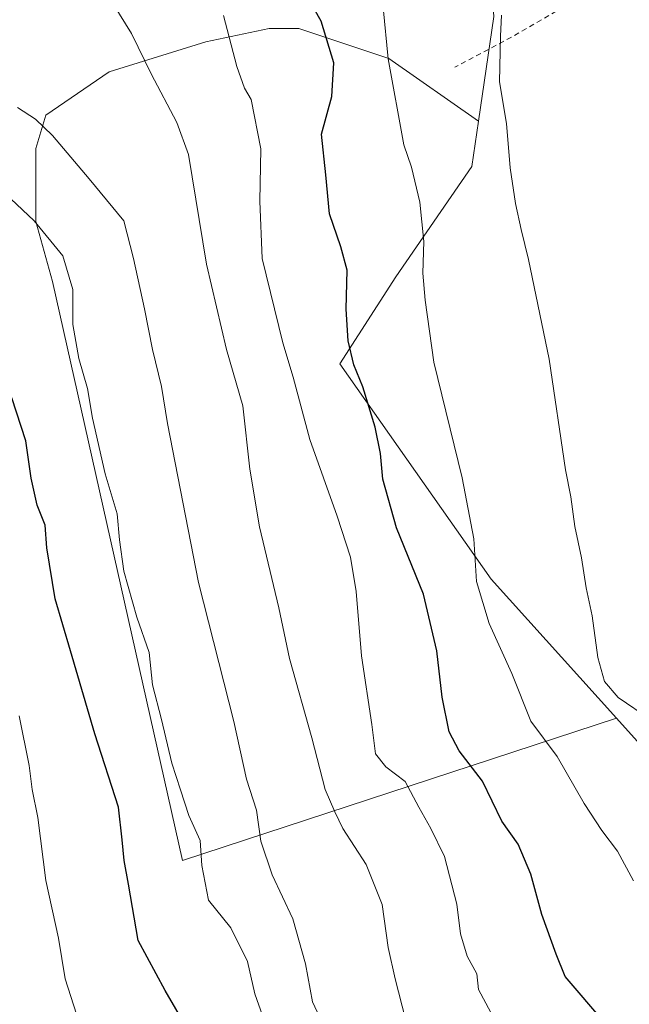
# Model space of a CAD drawing. Units: metres. Extents: x 617326 to 620768, y 4750248 to 4752627.
# Drawn here: x 619197 to 619314, y 4751911 to 4752099 of the extents above; entities that cross this region are included whole.
import ezdxf

# ---------------------------------------------------------------- set-up
doc = ezdxf.new("R2010")
doc.units = ezdxf.units.M
doc.header["$MEASUREMENT"] = 0
doc.linetypes.add('DGN Style 2', pattern=[1.6480167562047852, 0.988810053722871, -0.6592067024819142])
for name, color, linetype, lineweight in [('Alambrada', 7, 'DGN Style 2', 0), ('Arbolado forestal CxS', 92, 'Continuous', 0), ('Curva de nivel maestra', 30, 'Continuous', 30), ('Curva de nivel normal', 30, 'Continuous', 0), ('Pastizal CxS', 92, 'Continuous', 0)]:
    doc.layers.add(name, color=color, linetype=linetype, lineweight=lineweight)

# ---------------------------------------------------------------- blocks, each defined once
blk = doc.blocks.new('*U20')
at = {"layer": 'Arbolado forestal CxS', "color": 92, "linetype": 'Continuous', "lineweight": 0}
blk.add_polyline3d([(619156.2578999996, 4752199.324300001, 539.4006999999983), (619221.7934999998, 4752183.286499999, 527.8567999999941), (619277.8271000005, 4752163.366900001, 515.8965999999928), (619278.6272999998, 4752139.228900001, 516.9949000000051), (619286.4057, 4752116.412699999, 515.608699999997), (619287.7933, 4752099.266899999, 515.3224000000046), (619284.8218, 4752079.256800001, 516.7038999999932), (619267.7572999997, 4752091.227399999, 521.0722999999998), (619263.9473000001, 4752092.497400001, 522.6621000000014), (619250.6122000003, 4752096.942500001, 526.3785999999964), (619244.8971999995, 4752096.942500001, 527.7681000000011), (619232.8322000002, 4752094.4024, 532.0231000000058), (619214.4171000002, 4752088.6874, 536.4603999999963), (619202.3521999996, 4752080.432399999, 539.4177000000054), (619200.4472000003, 4752074.082400001, 541.2522000000026), (619200.4472000003, 4752060.112400001, 545.109700000001), (619203.6221000003, 4752048.682399999, 545.8782000000066), (619228.3871999999, 4751938.192100001, 546.8509999999952), (619311.1478000004, 4751965.3246, 515.9896000000008), (619311.1580999997, 4751965.327099999, 515.9869000000035), (619332.7015000005, 4751941.388900001, 515.6328999999969), (619379.3513000002, 4751900.4323, 514.193499999994)], dxfattribs=at)

msp = doc.modelspace()

# ---------------------------------------------------------------- linework, layer by layer
at = {"layer": 'Alambrada', "color": 7, "linetype": 'DGN Style 2', "lineweight": 0, "extrusion": (0.4965889684803871, -0.8668077973836379, 0.04520662317084993), "elevation": -3811596.865657473, "flags": 128}
msp.add_lwpolyline([(2899640.191926546, 173002.9769911547), (2899608.030860681, 173001.3753537335), (2899596.665970201, 173009.7743403701)], dxfattribs=at)
at = {"layer": 'Arbolado forestal CxS', "color": 92, "linetype": 'Continuous', "lineweight": 0}
for points in [[(619156.2578999996, 4752199.324300001, 539.4006999999983), (619221.7934999998, 4752183.286499999, 527.8567999999941), (619277.8271000005, 4752163.366900001, 515.8965999999928), (619278.6272999998, 4752139.228900001, 516.9949000000051), (619286.4057, 4752116.412699999, 515.608699999997), (619287.7933, 4752099.266899999, 515.3224000000046), (619284.8218, 4752079.256800001, 516.7038999999932)], [(619311.1580999997, 4751965.327099999, 515.9869000000035), (619332.7015000005, 4751941.388900001, 515.6328999999969), (619379.3513000002, 4751900.4323, 514.193499999994), (619403.4963999996, 4751899.340299999, 509.2176999999938), (619409.1385000005, 4751910.1829, 507.2706000000035), (619409.6300999997, 4751931.153899999, 506.6545000000042), (619406.9036999998, 4751958.4551, 507.9964999999939), (619398.4763000002, 4751983.1731, 508.0491999999941), (619395.3532999996, 4752010.905900001, 508.4014000000025), (619373.6703000005, 4752043.029899999, 509.8479999999981), (619350.2302999999, 4752071.770300001, 510.8337999999931), (619322.7062999997, 4752102.7017, 512.7773000000016), (619311.8340999996, 4752136.189900001, 512.4915000000037), (619301.3287000004, 4752163.5407, 513.3013000000064), (619311.2018999998, 4752167.0781, 512.4493999999977), (619312.8827000001, 4752167.680500001, 512.436799999996), (619314.0020000003, 4752168.081499999, 512.5246999999945), (619321.3112000005, 4752161.7751, 512.574099999998), (619324.2247000001, 4752159.261499999, 512.5176000000065), (619328.1710999999, 4752139.5933, 512.1447000000044), (619332.7904000003, 4752114.212300001, 511.4848999999958), (619356.9188999999, 4752111.4373, 512.6575000000012)], [(619284.8218, 4752079.256800001, 516.7038999999932), (619267.7572999997, 4752091.227399999, 521.0722999999998), (619263.9473000001, 4752092.497400001, 522.6621000000014), (619250.6122000003, 4752096.942500001, 526.3785999999964), (619244.8971999995, 4752096.942500001, 527.7681000000011), (619232.8322000002, 4752094.4024, 532.0231000000058), (619214.4171000002, 4752088.6874, 536.4603999999963), (619202.3521999996, 4752080.432399999, 539.4177000000054), (619200.4472000003, 4752074.082400001, 541.2522000000026), (619200.4472000003, 4752060.112400001, 545.109700000001), (619203.6221000003, 4752048.682399999, 545.8782000000066), (619228.3871999999, 4751938.192100001, 546.8509999999952), (619311.1478000004, 4751965.3246, 515.9896000000008), (619311.1580999997, 4751965.327099999, 515.9869000000035)], [(619284.8218, 4752079.256800001, 516.7038999999932), (619267.7572999997, 4752091.227399999, 521.0722999999998), (619263.9473000001, 4752092.497400001, 522.6621000000014), (619250.6122000003, 4752096.942500001, 526.3785999999964), (619244.8971999995, 4752096.942500001, 527.7681000000011), (619232.8322000002, 4752094.4024, 532.0231000000058), (619214.4171000002, 4752088.6874, 536.4603999999963), (619202.3521999996, 4752080.432399999, 539.4177000000054), (619200.4472000003, 4752074.082400001, 541.2522000000026), (619200.4472000003, 4752060.112400001, 545.109700000001), (619203.6221000003, 4752048.682399999, 545.8782000000066), (619228.3871999999, 4751938.192100001, 546.8509999999952), (619311.1478000004, 4751965.3246, 515.9896000000008), (619311.1580999997, 4751965.327099999, 515.9869000000035)], [(619284.8218, 4752079.256800001, 516.7038999999932), (619283.5427000001, 4752070.6439, 517.0524000000005), (619269.0771000005, 4752049.5703, 522.3984999999957), (619258.3919000002, 4752032.972300001, 526.8012000000017), (619287.2566999998, 4751991.885299999, 519.7804000000033), (619311.1580999997, 4751965.327099999, 515.9869000000035)]]:
    msp.add_polyline3d(points, dxfattribs=at)
msp.add_polyline3d([(619284.8218, 4752079.256800001, 516.7038999999932), (619283.5427000001, 4752070.6439, 517.0524000000005), (619269.0771000005, 4752049.5703, 522.3984999999957), (619258.3919000002, 4752032.972300001, 526.8012000000017), (619287.2566999998, 4751991.885299999, 519.7804000000033), (619311.1580999997, 4751965.327099999, 515.9869000000035), (619311.1478000004, 4751965.3246, 515.9896000000008), (619228.3871999999, 4751938.192100001, 546.8509999999952), (619203.6221000003, 4752048.682399999, 545.8782000000066), (619200.4472000003, 4752060.112400001, 545.109700000001), (619200.4472000003, 4752074.082400001, 541.2522000000026), (619202.3521999996, 4752080.432399999, 539.4177000000054), (619214.4171000002, 4752088.6874, 536.4603999999963), (619232.8322000002, 4752094.4024, 532.0231000000058), (619244.8971999995, 4752096.942500001, 527.7681000000011), (619250.6122000003, 4752096.942500001, 526.3785999999964), (619263.9473000001, 4752092.497400001, 522.6621000000014), (619267.7572999997, 4752091.227399999, 521.0722999999998)], close=True, dxfattribs=at)
at = {"layer": 'Curva de nivel maestra', "color": 30, "linetype": 'Continuous', "lineweight": 30, "flags": 128}
for points, elevation in [([(619308.9400000004, 4751907.2301), (619301.3899999997, 4751916.0601), (619299.6399999997, 4751920.3201), (619296.9199999999, 4751927.850099999), (619294.8499999996, 4751935.550100001), (619292.4199999999, 4751941.3301), (619289.2699999996, 4751945.700099999), (619285.5899999999, 4751953.3101), (619281.1600000003, 4751959.120100001), (619279.2599999999, 4751962.720100001), (619277.9299999997, 4751969.360099999), (619276.9199999999, 4751978.170100001), (619274.3399999999, 4751989.0001), (619269.2199999997, 4752001.6601), (619266.5700000003, 4752010.960100001), (619266.1600000003, 4752015.870100001), (619265.1600000003, 4752020.860099999), (619262.7599999999, 4752028.600099999), (619261.0800000001, 4752032.7501), (619260.0199999996, 4752037.360099999), (619259.6399999997, 4752043.4101), (619259.7800000003, 4752050.8201), (619258.5700000003, 4752055.3301), (619256.4000000004, 4752061.5701), (619255.7100000001, 4752069.050100001), (619254.9299999997, 4752076.8201), (619256.8700000001, 4752084.0101), (619257.2800000003, 4752090.440099999), (619254.8399999999, 4752098.360099999), (619251.0899999999, 4752105.0801)], 525), ([(619229.1299999999, 4751906.390100001), (619225.1200000001, 4751913.340100001), (619219.9299999997, 4751922.9301), (619218.1100000005, 4751933.670100001), (619217.2599999999, 4751938.1801), (619216.9000000004, 4751942.130100001), (619216.1799999997, 4751948.350099999), (619211.7100000001, 4751962.340100001), (619207.0499999998, 4751978.210100001), (619204.0999999996, 4751988.100099999), (619202.5, 4751997.840100001), (619202.1799999997, 4752002.190099999), (619200.6699999999, 4752006.0101), (619199.5499999998, 4752011.1501), (619198.5499999998, 4752018.2501), (619195.8700000001, 4752026.460100001)], 550)]:
    msp.add_lwpolyline(points, dxfattribs=dict(at, elevation=elevation))
at = {"layer": 'Curva de nivel normal', "color": 30, "linetype": 'Continuous', "lineweight": 0, "flags": 128}
for points, elevation in [([(619215.2599999999, 4752101.58), (619218.6500000004, 4752096.039999999), (619222.4100000003, 4752088.300000001), (619227.3099999996, 4752079), (619229.5499999998, 4752072.939999999), (619233, 4752051.980000001), (619236.8099999996, 4752035.680000001), (619239.9100000003, 4752024.949999999), (619241.2199999997, 4752012.869999999), (619243.0599999996, 4752001.869999999), (619246.7999999998, 4751986.42), (619248.7800000003, 4751976.730000001), (619253.04, 4751961.58), (619255.5999999996, 4751951.74), (619257.4299999997, 4751947.439999999), (619258.9800000006, 4751944.32), (619263.4299999997, 4751937.439999999), (619266.4600000001, 4751929.800000001), (619267.5899999999, 4751921.59), (619268.9299999997, 4751915.600000001), (619270.9199999999, 4751907.930000001)], 535), ([(619314.4000000004, 4751934.32), (619311.3700000001, 4751939.939999999), (619308.3600000005, 4751943.880000001), (619304.9900000002, 4751949.050000001), (619299.8399999999, 4751958.050000001), (619294.8399999999, 4751964.75), (619291.1900000004, 4751973.850000001), (619286.8899999997, 4751983.390000001), (619284.4600000001, 4751991.460000001), (619283.9400000004, 4751999.57), (619281.7400000002, 4752011.24), (619276.3200000003, 4752033.279999999), (619274.6900000004, 4752045.119999999), (619274.2199999997, 4752050.279999999), (619274.4500000002, 4752056.34), (619273.6699999999, 4752063.82), (619272.0700000003, 4752070.529999999), (619270.5899999999, 4752074.77), (619267.6399999997, 4752091.15), (619266.6600000003, 4752101)], 520), ([(619287.2100000001, 4751909.189999999), (619284.8200000003, 4751913.57), (619284.5300000003, 4751916.539999999), (619282.7000000002, 4751919.92), (619281.4199999999, 4751924.189999999), (619280.7400000002, 4751929.869999999), (619278.3399999999, 4751938.939999999), (619275.7800000003, 4751944.300000001), (619273.4400000004, 4751948.380000001), (619270.8600000005, 4751953.24), (619267.1799999997, 4751956.07), (619265.2199999997, 4751958.560000001), (619264.4900000002, 4751964.16), (619262.54, 4751977.220000001), (619261.54, 4751989.539999999), (619260.4400000004, 4751996.09), (619257.9100000003, 4752003.91), (619252.6600000003, 4752018.539999999), (619249.4699999997, 4752030.439999999), (619247.5199999996, 4752037), (619243.5999999996, 4752053.07), (619243.1500000004, 4752064.02), (619243.3600000005, 4752074.029999999), (619241.5099999999, 4752083.4), (619240.2400000002, 4752085.600000001), (619238.79, 4752089.689999999), (619236.2000000002, 4752099.439999999)], 530), ([(619289.2199999997, 4752099.51), (619289.0199999996, 4752095.480000001), (619288.8600000005, 4752086.779999999), (619290.2000000002, 4752078.83), (619290.8799999999, 4752070.369999999), (619291.8700000001, 4752063.539999999), (619292.9500000002, 4752058.630000001), (619294.3700000001, 4752052.880000001), (619298.3300000001, 4752033.869999999), (619301.4400000004, 4752012.720000001), (619302.4600000001, 4752007.600000001), (619303.2300000006, 4752001.91), (619304.4900000002, 4751995.970000001), (619305.3600000005, 4751990.230000001), (619306.54, 4751984.869999999), (619307.5999999996, 4751976.91), (619308.8499999996, 4751972.359999999), (619311.4900000002, 4751969.32), (619317.6299999999, 4751965.109999999)], 515), ([(619257.0700000003, 4751902.880000001), (619253.2100000001, 4751911.220000001), (619251.8499999996, 4751918.430000001), (619249.4299999997, 4751927.08), (619245.5, 4751935.42), (619243.3300000001, 4751941.869999999), (619242.54, 4751947.82), (619240.6100000005, 4751953.680000001), (619238.1600000003, 4751964.74), (619231.4400000004, 4751991.220000001), (619225.5099999999, 4752021.57), (619224.3899999997, 4752028.67), (619222.6799999997, 4752035.680000001), (619221.1500000004, 4752043.49), (619219.0700000003, 4752053.08), (619217.2300000006, 4752060.24), (619210.6200000001, 4752068.279999999), (619203.5999999996, 4752076.539999999), (619200.3499999996, 4752079.680000001), (619196.9100000003, 4752081.92)], 540), ([(619244.75, 4751905.57), (619242.1799999997, 4751912.76), (619240.7800000003, 4751918.890000001), (619237.5899999999, 4751925.34), (619233.3799999999, 4751930.600000001), (619232.0899999999, 4751937.220000001), (619231.7400000002, 4751942), (619229.6200000001, 4751946.74), (619228.0099999999, 4751951.65), (619226.3600000005, 4751956.779999999), (619224.4199999999, 4751965.100000001), (619222.6900000004, 4751971.699999999), (619222.0700000003, 4751977.890000001), (619219.6799999997, 4751984.619999999), (619217.2400000002, 4751993.4), (619216.3700000001, 4751999.380000001), (619215.9600000001, 4752004.33), (619213.6200000001, 4752011.970000001), (619211.25, 4752022.58), (619210.2800000003, 4752028.25), (619208.5999999996, 4752033.970000001), (619207.4800000006, 4752040.49), (619207.5099999999, 4752047.180000001), (619205.5700000003, 4752053.58), (619200.1200000001, 4752060.289999999), (619192.29, 4752067.57)], 545), ([(619208.1900000004, 4751908.84), (619206.0199999996, 4751915.600000001), (619204.7599999999, 4751923.33), (619202.3499999996, 4751934.369999999), (619200.7999999998, 4751946.4), (619199.7199999997, 4751951.75), (619199.1299999999, 4751956.310000001), (619197.25, 4751965.810000001)], 555)]:
    msp.add_lwpolyline(points, dxfattribs=dict(at, elevation=elevation))
at = {"layer": 'Pastizal CxS', "color": 92, "linetype": 'Continuous', "lineweight": 0}
for points in [[(619379.3513000002, 4751900.4323, 514.193499999994), (619332.7015000005, 4751941.388900001, 515.6328999999969), (619311.1580999997, 4751965.327099999, 515.9869000000035), (619287.2566999998, 4751991.885299999, 519.7804000000033), (619258.3919000002, 4752032.972300001, 526.8012000000017), (619269.0771000005, 4752049.5703, 522.3984999999957), (619283.5427000001, 4752070.6439, 517.0524000000005), (619284.8218, 4752079.256800001, 516.7038999999932), (619287.7933, 4752099.266899999, 515.3224000000046), (619286.4057, 4752116.412699999, 515.608699999997), (619278.6272999998, 4752139.228900001, 516.9949000000051), (619277.8271000005, 4752163.366900001, 515.8965999999928), (619221.7934999998, 4752183.286499999, 527.8567999999941), (619156.2578999996, 4752199.324300001, 539.4006999999983)], [(619156.2578999996, 4752199.324300001, 539.4006999999983), (619221.7934999998, 4752183.286499999, 527.8567999999941), (619277.8271000005, 4752163.366900001, 515.8965999999928), (619278.6272999998, 4752139.228900001, 516.9949000000051), (619286.4057, 4752116.412699999, 515.608699999997), (619287.7933, 4752099.266899999, 515.3224000000046), (619284.8218, 4752079.256800001, 516.7038999999932)], [(619311.1580999997, 4751965.327099999, 515.9869000000035), (619332.7015000005, 4751941.388900001, 515.6328999999969), (619379.3513000002, 4751900.4323, 514.193499999994), (619403.4963999996, 4751899.340299999, 509.2176999999938), (619409.1385000005, 4751910.1829, 507.2706000000035), (619409.6300999997, 4751931.153899999, 506.6545000000042), (619406.9036999998, 4751958.4551, 507.9964999999939), (619398.4763000002, 4751983.1731, 508.0491999999941), (619395.3532999996, 4752010.905900001, 508.4014000000025), (619373.6703000005, 4752043.029899999, 509.8479999999981), (619350.2302999999, 4752071.770300001, 510.8337999999931), (619322.7062999997, 4752102.7017, 512.7773000000016), (619311.8340999996, 4752136.189900001, 512.4915000000037), (619301.3287000004, 4752163.5407, 513.3013000000064), (619311.2018999998, 4752167.0781, 512.4493999999977), (619312.8827000001, 4752167.680500001, 512.436799999996), (619314.0020000003, 4752168.081499999, 512.5246999999945), (619321.3112000005, 4752161.7751, 512.574099999998), (619324.2247000001, 4752159.261499999, 512.5176000000065), (619328.1710999999, 4752139.5933, 512.1447000000044), (619332.7904000003, 4752114.212300001, 511.4848999999958), (619356.9188999999, 4752111.4373, 512.6575000000012)], [(619284.8218, 4752079.256800001, 516.7038999999932), (619283.5427000001, 4752070.6439, 517.0524000000005), (619269.0771000005, 4752049.5703, 522.3984999999957), (619258.3919000002, 4752032.972300001, 526.8012000000017), (619287.2566999998, 4751991.885299999, 519.7804000000033), (619311.1580999997, 4751965.327099999, 515.9869000000035)]]:
    msp.add_polyline3d(points, dxfattribs=at)

# ---------------------------------------------------------------- block references
at = {"layer": 'Arbolado forestal CxS', "color": 92, "linetype": 'Continuous', "lineweight": 0}
msp.add_blockref('*U20', (0, 0), dxfattribs=at)

doc.saveas('drawing.dxf')
